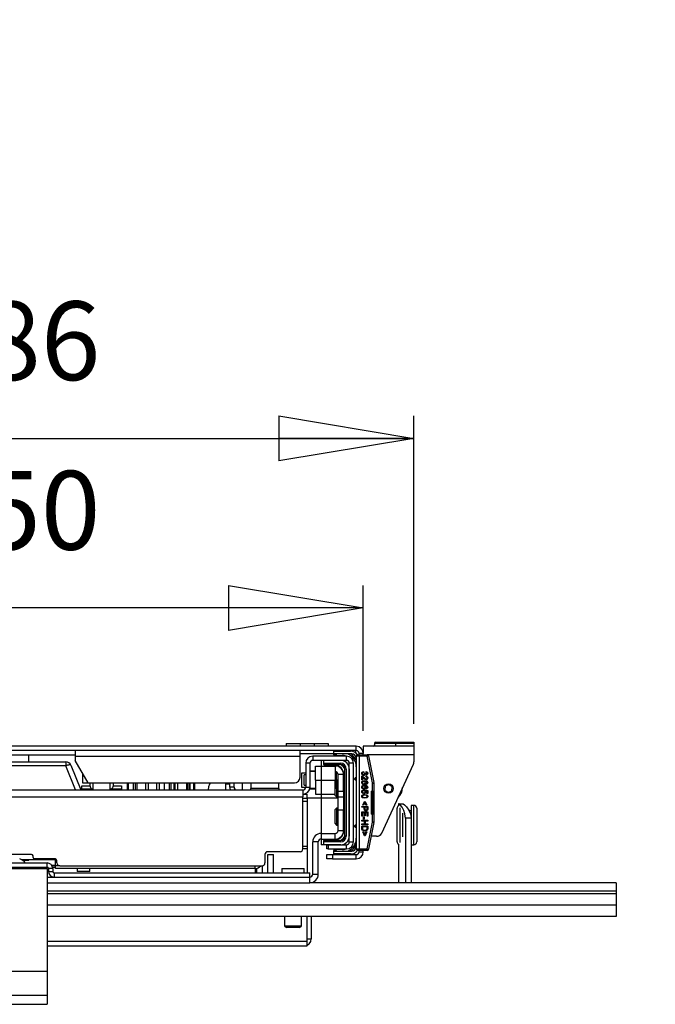
# Model space of a CAD drawing. Extents: x 40 to 2336, y 40 to 1640.
# Drawn here: x 552 to 778, y 272 to 622 of the extents above; entities that cross this region are included whole.
import ezdxf

# ---------------------------------------------------------------- set-up
doc = ezdxf.new("R2010")
doc.units = 0
doc.header["$PDSIZE"] = -1
doc.layers.get('0').update_dxf_attribs({"linetype": 'CONTINUOUS'})
doc.layers.get('DEFPOINTS').update_dxf_attribs({"linetype": 'CONTINUOUS'})
doc.styles.add('SLDTEXTSTYLE0', font='txt', dxfattribs={"width": 0.75})
doc.dimstyles.new('SLDDIMSTYLE0', dxfattribs={"dimtxt": 28, "dimasz": 48, "dimexe": 8, "dimexo": 0.0625, "dimgap": 7, "dimtad": 2, "dimzin": 12, "dimtxsty": 'STANDARD', "dimblk1": 'CLOSED', "dimblk2": 'CLOSED', "dimsah": 1, "dimcen": 0.09, "dimclrd": 7, "dimclre": 7, "dimclrt": 7, "dimazin": 3, "dimtfac": 1, "dimtdec": 4, "dimtofl": 0, "dimtmove": 0, "dimatfit": 3, "dimtolj": 1, "dimtzin": 12})
doc.dimstyles.new('SLDDIMSTYLE1', dxfattribs={"dimtxt": 28, "dimasz": 48, "dimexe": 8, "dimexo": 0.0625, "dimgap": 7, "dimtad": 2, "dimzin": 12, "dimtxsty": 'STANDARD', "dimblk1": 'CLOSED', "dimblk2": 'CLOSED', "dimsah": 1, "dimcen": 0.09, "dimclrd": 7, "dimclre": 7, "dimclrt": 7, "dimazin": 3, "dimtfac": 1, "dimtdec": 4, "dimtmove": 0, "dimatfit": 3, "dimtolj": 1, "dimtzin": 12})
doc.dimstyles.new('SLDDIMSTYLE2', dxfattribs={"dimtxt": 28, "dimasz": 48, "dimexe": 8, "dimexo": 0.0625, "dimgap": 7, "dimtad": 2, "dimdec": 0, "dimzin": 12, "dimtxsty": 'STANDARD', "dimblk1": 'CLOSED', "dimblk2": 'CLOSED', "dimsah": 1, "dimcen": 0.09, "dimclrd": 7, "dimclre": 7, "dimclrt": 7, "dimazin": 3, "dimtfac": 1, "dimtofl": 0, "dimtmove": 0, "dimatfit": 3, "dimtolj": 1, "dimtzin": 12})

# ---------------------------------------------------------------- blocks, each defined once
blk = doc.blocks.new('_CLOSED')
at = {"color": 0, "linetype": 'BYBLOCK'}
for p, q in [((-1, 0.166667), (0, 0)), ((-1, 0.166667), (-1, -0.166667)), ((0, 0), (-1, -0.166667)), ((0, 0), (-1, 0))]:
    blk.add_line(p, q, dxfattribs=at)
blk = doc.blocks.new('*D')
at = {"color": 7}
for p, q in [((1161.09, 1491.03), (1161.09, 1587.03)), ((449.46, 1315.79), (449.46, 1559.3)), ((649.46, 1315.79), (649.46, 1559.3)), ((335.3, 1420.29), (335.3, 1552.93)), ((449.46, 1551.3), (353.46, 1551.3)), ((649.46, 1551.3), (449.46, 1551.3)), ((649.46, 1551.3), (745.46, 1551.3)), ((652.06, 1359.57), (890.39, 1523.34)), ((1330.06, 1491.03), (1153.09, 1491.03)), ((1161.09, 1491.03), (1161.09, 1385.29)), ((207.84, 1385.29), (207.84, 1481.29)), ((273.29, 1357.79), (273.29, 1453.79)), ((541.46, 1420.29), (327.3, 1420.29)), ((335.3, 1400.29), (335.3, 1420.29)), ((541.46, 1400.29), (327.3, 1400.29)), ((335.3, 1400.29), (335.3, 1304.29)), ((418.96, 1385.29), (199.84, 1385.29)), ((207.84, 1385.29), (207.84, 1357.79)), ((659.96, 1386.79), (958.94, 1386.79)), ((950.94, 1386.79), (950.94, 788.29)), ((1241.56, 1385.29), (1153.09, 1385.29)), ((1161.09, 1385.29), (1161.09, 971.66)), ((652.06, 1359.57), (646.86, 1356)), ((441.46, 1357.79), (199.84, 1357.79)), ((207.84, 1357.79), (207.84, 1162.32)), ((441.46, 1357.79), (265.29, 1357.79)), ((273.29, 1357.79), (273.29, 1307.79)), ((441.46, 1307.79), (265.29, 1307.79)), ((273.29, 1307.79), (273.29, 1192.6)), ((693.96, 1300.29), (885.49, 1300.29)), ((877.49, 836.29), (877.49, 1300.29)), ((139.87, 957.79), (139.87, 1053.79)), ((1310.06, 1038.79), (1310.06, 635.61)), ((446.97, 1005.86), (451.95, 1009.72)), ((446.97, 1005.86), (204.55, 817.81)), ((441.46, 957.79), (131.87, 957.79)), ((139.87, 788.29), (139.87, 957.79)), ((821.55, 836.29), (821.55, 957.94)), ((766.05, 804.29), (766.05, 953.06)), ((410.51, 834.39), (415.41, 838.19)), ((410.51, 834.39), (188.48, 662.28)), ((693.96, 836.29), (829.55, 836.29)), ((693.96, 836.29), (885.49, 836.29)), ((821.55, 804.29), (821.55, 836.29)), ((693.96, 804.29), (829.55, 804.29)), ((693.96, 804.29), (774.05, 804.29)), ((766.05, 804.29), (766.05, 788.29)), ((821.55, 804.29), (821.55, 708.29)), ((1248.56, 805.29), (1248.56, 698.32)), ((1248.56, 805.29), (1248.56, 570.92)), ((1248.56, 805.29), (1248.56, 635.61)), ((412.96, 796.29), (412.96, 675.13)), ((685.96, 796.29), (685.96, 675.13)), ((1320.56, 792.18), (1320.56, 570.92)), ((418.96, 788.29), (131.87, 788.29)), ((139.87, 788.29), (139.87, 692.29)), ((677.86, 788.29), (774.05, 788.29)), ((679.96, 788.29), (958.94, 788.29)), ((766.05, 788.29), (766.05, 692.29)), ((1298.06, 789.79), (1298.06, 698.32)), ((1248.56, 706.32), (1097.16, 706.32)), ((1298.06, 706.32), (1248.56, 706.32)), ((1298.06, 706.32), (1394.06, 706.32)), ((412.96, 683.13), (316.96, 683.13)), ((685.96, 683.13), (412.96, 683.13)), ((685.96, 683.13), (781.96, 683.13)), ((1248.56, 643.61), (1071.31, 643.61)), ((1248.56, 643.61), (1310.06, 643.61)), ((1310.06, 643.61), (1406.06, 643.61)), ((1248.56, 578.92), (1104.59, 578.92)), ((1320.56, 578.92), (1248.56, 578.92)), ((1320.56, 578.92), (1416.56, 578.92)), ((406.46, 371.82), (406.46, 481.33)), ((692.46, 371.82), (692.46, 481.33)), ((406.46, 473.33), (692.46, 473.33)), ((424.46, 369.32), (424.46, 421.03)), ((674.46, 369.32), (674.46, 421.03)), ((674.46, 413.03), (424.46, 413.03))]:
    blk.add_line(p, q, dxfattribs=at)
at = {"layer": 'DEFPOINTS', "color": 7}
for p in [(1338.06, 1491.03), (549.46, 1420.29), (549.46, 1400.29), (426.96, 1385.29), (651.96, 1386.79), (1249.56, 1385.29), (652.06, 1359.57), (449.46, 1357.79), (449.46, 1357.79), (646.86, 1356), (449.46, 1307.79), (449.46, 1307.79), (649.46, 1307.79), (685.96, 1300.29), (1310.06, 1046.79), (451.95, 1009.72), (446.97, 1005.86), (449.46, 957.79), (415.41, 838.19), (410.51, 834.39), (685.96, 836.29), (685.96, 836.29), (1248.56, 813.29), (1248.56, 813.29), (1248.56, 813.29), (412.96, 804.29), (685.96, 804.29), (685.96, 804.29), (685.96, 804.29), (1320.56, 800.18), (1298.06, 797.79), (426.96, 788.29), (669.86, 788.29), (671.96, 788.29), (406.46, 363.82), (424.46, 361.32), (674.46, 361.32), (692.46, 363.82)]:
    blk.add_point(p, dxfattribs=at)
at = {"xscale": 48, "yscale": 48}
for p, rotation in [((449.46, 1551.3), 360.0000000000004), ((649.46, 1551.3), 180.0000000000004), ((1161.09, 1491.03), 270.0000000000002), ((335.3, 1420.29), 270.0000000000005), ((207.84, 1385.29), 270.0000000000004), ((273.29, 1357.79), 270.0000000000003), ((335.3, 1400.29), 90.00000000000044), ((652.06, 1359.57), 214.4948089036222), ((950.94, 1386.79), 90.0000000000004), ((1161.09, 1385.29), 90.0000000000002), ((207.84, 1357.79), 90.0000000000004), ((273.29, 1307.79), 90.00000000000034), ((877.49, 1300.29), 90.0000000000004), ((446.97, 1005.86), 37.80121106586832), ((139.87, 957.79), 270.0000000000012), ((821.55, 836.29), 270.0000000000004), ((877.49, 836.29), 270.0000000000004), ((766.05, 804.29), 270.0000000000004), ((410.51, 834.39), 37.78235837183538), ((950.94, 788.29), 270.0000000000004), ((821.55, 804.29), 90.0000000000004), ((139.87, 788.29), 90.00000000000117), ((766.05, 788.29), 90.00000000000038), ((1248.56, 706.32), 360.0000000000002), ((1298.06, 706.32), 180.0000000000002), ((685.96, 683.13), 180.0000000000004), ((1248.56, 643.61), 360.0000000000002), ((1310.06, 643.61), 180.0000000000002), ((1248.56, 578.92), 360.0000000000002), ((1320.56, 578.92), 180.0000000000002), ((406.46, 473.33), 179.9999999999993), ((692.46, 473.33), 359.9999999999994), ((424.46, 413.03), 180.0000000000004), ((674.46, 413.03), 360.0000000000004)]:
    blk.add_blockref('_CLOSED', p, dxfattribs=dict(at, rotation=rotation))
blk.add_blockref('_CLOSED', (412.96, 683.13), dxfattribs=at)
at = {"color": 7, "char_height": 28, "attachment_point": 7, "style": 'SLDTEXTSTYLE0'}
for s, insert in [('200', (525.12, 1563.3)), ('50', (1109.86, 718.32)), ('273', (525.12, 695.13)), ('61,50', (1084.01, 655.61)), ('72', (1117.29, 590.92)), ('286', (517.34, 485.33)), ('250', (517.34, 425.03))]:
    blk.add_mtext(s, dxfattribs=dict(at, insert=insert))
for s, insert, rotation in [(' (x14)', (788.35, 1467.56), 34.4948), ('20', (323.3, 1498.86), 90), ('6,30', (728.71, 1426.58), 34.4948), ('%%c', (690.04, 1400), 34.4948), ('Min. 46 / Max. 286', (1149.09, 984.36), 90), ('27,50', (195.84, 1175.02), 90), ('50', (261.29, 1205.3), 90), ('600-1300', (938.94, 1011.52), 90), ('464', (865.49, 1052.9), 90), ('32', (809.55, 903.87), 90), ('M5 (x4)', (207.29, 834.99), 37.8012), ('16', (754.05, 898.98), 90), ('169,50', (127.87, 817.45), 90), ('6,20', (228.32, 708.2), 37.7824), ('%%c', (191.24, 679.45), 37.7824)]:
    blk.add_mtext(s, dxfattribs=dict(at, insert=insert, rotation=rotation))

msp = doc.modelspace()

# ---------------------------------------------------------------- linework, layer by layer
at = {"color": 7, "linetype": 'CONTINUOUS'}
for p, q in [((646.96, 364.818), (646.96, 363.818)), ((646.96, 364.818), (651.96, 364.818)), ((651.96, 364.818), (651.96, 363.818)), ((651.96, 364.818), (656.96, 364.818)), ((656.96, 364.818), (656.96, 363.818)), ((656.96, 364.818), (661.96, 364.818)), ((661.96, 364.818), (661.96, 363.818)), ((678.46, 364.818), (678.46, 363.818)), ((685.96, 364.818), (678.46, 364.818)), ((678.96, 365.318), (685.96, 365.318)), ((685.96, 365.318), (685.96, 364.818)), ((685.96, 365.318), (692.46, 365.318)), ((692.46, 364.818), (685.96, 364.818)), ((685.96, 364.818), (685.96, 363.818)), ((692.46, 365.318), (692.46, 364.818)), ((692.46, 364.818), (692.46, 363.818)), ((671.96, 363.818), (426.96, 363.818)), ((671.96, 362.318), (426.96, 362.318)), ((526.96, 360.818), (571.96, 360.818)), ((555.46, 358.318), (555.46, 360.818)), ((571.96, 362.318), (571.96, 360.318)), ((651.96, 360.318), (651.96, 362.318)), ((651.96, 361.318), (663.96, 361.318)), ((663.96, 361.118), (663.96, 362.118)), ((663.96, 362.118), (669.96, 362.118)), ((670.36, 361.118), (663.96, 361.118)), ((663.96, 360.818), (663.96, 361.118)), ((663.96, 360.818), (663.96, 360.568)), ((664.16, 360.818), (663.96, 360.818)), ((664.16, 361.118), (664.16, 360.818)), ((664.16, 360.818), (664.56, 360.818)), ((664.16, 360.818), (664.16, 360.618)), ((664.56, 360.818), (664.56, 361.118)), ((664.56, 360.818), (664.56, 360.618)), ((664.56, 360.818), (664.76, 360.818)), ((664.76, 361.118), (664.76, 360.818)), ((671.86, 361.439), (671.86, 362.318)), ((671.96, 362.318), (671.96, 363.818)), ((672.46, 360.818), (672.96, 360.818)), ((674.46, 361.318), (672.96, 361.318)), ((672.96, 360.818), (672.96, 361.318)), ((672.96, 360.818), (675.85, 360.818)), ((672.96, 360.318), (672.96, 360.818)), ((692.46, 363.818), (674.46, 363.818)), ((674.46, 363.818), (674.46, 361.318)), ((674.46, 360.818), (674.46, 361.318)), ((675.85, 360.318), (675.85, 360.818)), ((692.46, 360.818), (675.85, 360.818)), ((692.46, 363.818), (692.46, 360.818)), ((692.46, 360.818), (692.46, 358.257)), ((530.314, 358.318), (568.606, 358.318)), ((568.606, 358.318), (568.606, 356.892)), ((571.96, 360.318), (651.96, 360.318)), ((571.96, 360.318), (571.96, 358.818)), ((576.579, 350.818), (571.96, 358.818)), ((651.96, 352.818), (651.96, 360.318)), ((655.46, 357.818), (653.96, 357.818)), ((653.96, 357.818), (653.96, 349.318)), ((655.46, 357.818), (655.46, 349.318)), ((656.46, 360.318), (656.46, 358.818)), ((668.46, 360.318), (656.46, 360.318)), ((668.46, 358.818), (656.46, 358.818)), ((666.46, 358.818), (659.46, 358.818)), ((659.46, 358.818), (659.46, 328.818)), ((660.46, 357.818), (660.46, 358.818)), ((660.46, 357.818), (666.31, 357.818)), ((660.46, 357.318), (660.46, 357.818)), ((660.46, 357.318), (660.46, 357.068)), ((666.31, 357.318), (660.46, 357.318)), ((663.96, 360.568), (666.96, 360.568)), ((664.56, 360.618), (664.16, 360.618)), ((666.31, 357.818), (666.31, 357.318)), ((668.46, 358.818), (668.46, 360.318)), ((670.96, 357.818), (669.46, 357.818)), ((669.46, 329.818), (669.46, 357.818)), ((670.96, 329.818), (670.96, 357.818)), ((671.86, 360.075), (671.86, 359.016)), ((672.96, 360.318), (671.96, 360.318)), ((671.96, 360.318), (671.96, 327.318)), ((672.96, 360.318), (672.96, 327.318)), ((675.85, 360.318), (672.96, 360.318)), ((675.85, 360.318), (676.34, 360.416)), ((677.75, 350.817), (675.85, 360.318)), ((676.34, 360.416), (678.241, 350.915)), ((680.996, 332.98), (692.276, 357.419)), ((568.606, 356.892), (530.314, 356.892)), ((572.036, 348.318), (568.606, 356.892)), ((570.463, 357.061), (573.96, 348.318)), ((574.56, 354.314), (574.56, 350.818)), ((653.96, 354.318), (652.46, 354.318)), ((652.46, 354.318), (652.46, 349.318)), ((657.46, 354.968), (655.46, 354.968)), ((657.46, 354.818), (655.46, 354.818)), ((657.46, 351.818), (657.46, 356.818)), ((657.46, 356.818), (664.46, 356.818)), ((660.46, 357.068), (664.46, 357.068)), ((664.46, 356.818), (664.46, 351.818)), ((664.95, 348.818), (664.95, 354.69)), ((667.46, 353.818), (665.46, 353.818)), ((665.46, 347.818), (665.46, 353.818)), ((667.46, 354.068), (667.46, 353.818)), ((667.46, 347.818), (667.46, 353.818)), ((667.91, 331.918), (667.91, 355.718)), ((668.41, 355.718), (667.91, 355.718)), ((668.41, 355.718), (668.41, 331.918)), ((669.46, 355.818), (669.46, 331.818)), ((674.495, 354.838), (674.522, 354.566)), ((674.929, 354.325), (675.173, 354.297)), ((675.472, 354.539), (675.499, 354.811)), ((574.56, 350.818), (576.579, 350.818)), ((576.579, 350.818), (649.96, 350.818)), ((577.285, 349.618), (577.285, 350.818)), ((578.285, 350.818), (578.285, 348.618)), ((584.435, 348.618), (584.435, 350.818)), ((585.435, 350.818), (585.435, 349.618)), ((590.46, 350.818), (590.46, 348.318)), ((590.508, 348.318), (590.508, 350.818)), ((590.767, 350.818), (590.767, 348.318)), ((592.545, 350.818), (592.545, 348.318)), ((592.616, 350.818), (592.616, 348.318)), ((593.419, 348.318), (593.419, 350.818)), ((593.829, 350.818), (593.829, 348.318)), ((596.975, 350.818), (596.975, 348.318)), ((597.96, 350.818), (597.96, 348.318)), ((600.96, 348.318), (600.96, 350.818)), ((601.841, 350.818), (601.841, 348.318)), ((603.669, 350.818), (603.669, 348.318)), ((605.533, 348.318), (605.533, 350.818)), ((605.945, 350.818), (605.945, 348.318)), ((607.171, 348.318), (607.171, 350.818)), ((607.414, 350.818), (607.414, 348.318)), ((607.422, 348.318), (607.422, 350.818)), ((608.385, 350.818), (608.385, 348.318)), ((611.629, 348.318), (611.629, 350.818)), ((612.029, 350.818), (612.029, 348.318)), ((612.758, 348.318), (612.758, 350.818)), ((612.815, 348.318), (612.815, 350.818)), ((614.223, 348.318), (614.223, 350.818)), ((614.458, 350.818), (614.458, 348.318)), ((614.46, 348.318), (614.46, 350.818)), ((625.96, 350.818), (625.46, 350.318)), ((625.46, 350.318), (625.46, 348.318)), ((626.96, 350.318), (625.46, 350.318)), ((626.96, 349.318), (626.96, 350.818)), ((628.46, 349.318), (628.46, 350.818)), ((631.46, 350.763), (628.46, 350.763)), ((631.46, 350.763), (631.405, 350.818)), ((631.46, 348.318), (631.46, 350.763)), ((634.46, 350.818), (634.46, 348.874)), ((644.46, 348.874), (644.46, 350.818)), ((653.96, 353.668), (653.46, 353.668)), ((653.46, 349.968), (653.46, 353.668)), ((657.46, 351.818), (664.46, 351.818)), ((657.46, 351.818), (657.46, 346.818)), ((664.46, 346.818), (664.46, 351.818)), ((664.96, 351.818), (664.95, 351.808)), ((665.46, 351.818), (664.96, 351.818)), ((664.96, 351.818), (664.96, 345.818)), ((671.46, 352.018), (671.46, 352.418)), ((671.66, 352.418), (671.46, 352.418)), ((671.66, 352.018), (671.46, 352.018)), ((671.66, 352.418), (671.66, 352.618)), ((671.66, 352.618), (671.96, 352.618)), ((671.96, 352.418), (671.66, 352.418)), ((671.66, 352.418), (671.66, 352.018)), ((671.66, 352.018), (671.66, 351.818)), ((671.66, 352.018), (671.96, 352.018)), ((671.96, 351.818), (671.66, 351.818)), ((673.925, 351.88), (673.925, 353.264)), ((674.196, 351.88), (673.925, 351.88)), ((674.196, 352.915), (674.196, 351.88)), ((675.417, 352.965), (675.445, 353.237)), ((675.499, 350.252), (675.472, 350.523)), ((677.75, 350.817), (678.241, 350.915)), ((677.76, 347.918), (677.76, 350.719)), ((677.76, 350.719), (678.26, 350.719)), ((678.26, 350.719), (678.26, 347.918)), ((683.562, 350.258), (682.264, 349.626)), ((684.758, 349.45), (683.562, 350.258)), ((445.96, 348.318), (652.96, 348.318)), ((574.285, 348.618), (574.285, 349.818)), ((574.285, 349.818), (577.285, 349.818)), ((574.285, 348.618), (574.285, 348.318)), ((578.285, 348.618), (574.285, 348.618)), ((588.435, 348.618), (584.435, 348.618)), ((585.435, 349.818), (588.435, 349.818)), ((588.435, 349.818), (588.435, 348.618)), ((588.435, 348.618), (588.435, 348.318)), ((628.46, 349.318), (626.96, 349.318)), ((634.46, 348.318), (634.46, 348.874)), ((644.46, 348.874), (634.46, 348.874)), ((644.46, 348.874), (644.46, 348.318)), ((652.46, 349.318), (653.96, 349.318)), ((652.96, 348.109), (652.96, 348.318)), ((652.96, 348.109), (652.96, 345.818)), ((652.96, 346.818), (654.46, 346.818)), ((653.46, 349.968), (653.96, 349.968)), ((653.96, 349.318), (655.46, 349.318)), ((654.46, 345.318), (654.46, 346.818)), ((655.375, 348.668), (657.46, 348.668)), ((655.46, 349.318), (655.46, 348.818)), ((657.46, 348.818), (655.46, 348.818)), ((657.46, 346.818), (664.46, 346.818)), ((664.95, 348.818), (664.46, 348.818)), ((664.46, 346.318), (664.46, 346.818)), ((665.46, 347.818), (667.46, 347.818)), ((665.46, 345.901), (665.46, 347.818)), ((667.46, 347.818), (667.46, 345.901)), ((674.495, 348.325), (674.522, 348.054)), ((674.902, 348.026), (674.929, 348.298)), ((674.929, 348.298), (676.014, 348.081)), ((675.743, 347.859), (675.195, 347.967)), ((675.499, 348.623), (675.472, 348.895)), ((675.743, 347.077), (675.743, 347.859)), ((676.014, 347.077), (675.743, 347.077)), ((676.014, 348.081), (676.014, 347.077)), ((677.26, 347.918), (677.76, 347.918)), ((677.26, 347.918), (677.26, 339.718)), ((677.76, 347.718), (677.26, 347.718)), ((677.517, 347.447), (677.517, 340.188)), ((677.76, 347.918), (677.76, 347.718)), ((677.76, 347.918), (678.26, 347.918)), ((678.06, 347.718), (677.76, 347.718)), ((677.86, 347.088), (677.86, 340.547)), ((678.06, 346.139), (678.06, 347.718)), ((678.26, 347.918), (678.26, 339.718)), ((682.264, 349.626), (682.162, 348.186)), ((682.162, 348.186), (683.358, 347.378)), ((683.358, 347.378), (684.656, 348.01)), ((684.656, 348.01), (684.758, 349.45)), ((445.96, 345.818), (652.96, 345.818)), ((652.96, 327.318), (652.96, 345.818)), ((652.96, 345.318), (654.46, 345.318)), ((652.96, 344.318), (654.46, 344.318)), ((665.46, 345.318), (654.46, 345.318)), ((654.46, 345.318), (654.46, 344.318)), ((654.46, 344.318), (654.46, 328.318)), ((664.46, 346.318), (664.96, 345.818)), ((664.96, 345.818), (665.46, 345.818)), ((665.46, 345.901), (667.46, 345.901)), ((665.46, 341.11), (665.46, 345.901)), ((667.46, 345.901), (667.46, 341.11)), ((674.278, 342.843), (674.875, 344.227)), ((674.97, 343.956), (674.549, 342.843)), ((674.875, 344.227), (675.065, 344.227)), ((675.39, 342.843), (674.97, 343.956)), ((675.065, 344.227), (675.662, 342.843)), ((686.945, 343.318), (686.945, 342.675)), ((687.129, 343.318), (686.945, 343.318)), ((687.129, 343.318), (688.615, 343.318)), ((664.96, 341.818), (664.46, 341.318)), ((664.46, 336.318), (664.46, 341.318)), ((665.46, 341.818), (664.96, 341.818)), ((664.96, 341.818), (664.96, 335.818)), ((667.46, 341.11), (665.46, 341.11)), ((665.46, 333.818), (665.46, 341.11)), ((667.46, 333.818), (667.46, 341.11)), ((673.925, 342.436), (676.042, 342.436)), ((673.925, 342.138), (673.925, 342.436)), ((674.793, 342.138), (673.925, 342.138)), ((673.925, 340.482), (676.042, 340.482)), ((673.925, 338.936), (673.925, 340.482)), ((674.169, 340.184), (674.169, 338.936)), ((674.902, 340.184), (674.169, 340.184)), ((674.549, 342.843), (674.278, 342.843)), ((674.793, 341.619), (674.793, 342.138)), ((674.902, 339.071), (674.902, 340.184)), ((675.037, 342.138), (675.037, 341.627)), ((675.797, 342.138), (675.037, 342.138)), ((675.146, 340.184), (675.146, 339.071)), ((675.797, 340.184), (675.146, 340.184)), ((675.662, 342.843), (675.39, 342.843)), ((675.797, 341.632), (675.797, 342.138)), ((675.797, 338.99), (675.797, 340.184)), ((676.042, 342.436), (676.042, 341.659)), ((676.042, 340.482), (676.042, 338.99)), ((677.26, 339.918), (677.76, 339.918)), ((677.76, 339.718), (677.76, 339.918)), ((677.76, 339.918), (678.06, 339.918)), ((678.06, 339.918), (678.06, 341.496)), ((686.46, 331.926), (686.46, 341.818)), ((687.46, 341.977), (687.46, 331.277)), ((688.46, 340.057), (688.46, 331.579)), ((691.46, 340.818), (690.777, 340.818)), ((692.46, 342.818), (691.46, 342.818)), ((691.46, 342.818), (691.46, 338.338)), ((692.46, 328.818), (692.46, 342.818)), ((693.46, 341.818), (693.46, 329.818)), ((664.46, 336.318), (664.96, 335.818)), ((674.169, 338.936), (673.925, 338.936)), ((673.925, 337.253), (673.925, 337.552)), ((673.925, 337.552), (676.042, 337.552)), ((674.929, 337.253), (673.925, 337.253)), ((674.549, 338.691), (674.793, 338.691)), ((674.549, 337.904), (674.549, 338.691)), ((674.793, 337.904), (674.549, 337.904)), ((674.793, 338.691), (674.793, 337.904)), ((675.146, 339.071), (674.902, 339.071)), ((674.929, 336.222), (674.929, 337.253)), ((675.173, 337.253), (675.173, 336.222)), ((676.042, 337.253), (675.173, 337.253)), ((676.042, 338.99), (675.797, 338.99)), ((675.85, 327.318), (677.75, 336.819)), ((676.042, 337.552), (676.042, 337.253)), ((678.241, 336.721), (676.34, 327.22)), ((677.76, 339.718), (677.26, 339.718)), ((677.75, 336.819), (678.241, 336.721)), ((677.76, 336.917), (677.76, 339.718)), ((678.26, 339.718), (677.76, 339.718)), ((677.76, 336.917), (678.26, 336.917)), ((678.26, 339.718), (678.26, 336.917)), ((689.46, 338.318), (689.46, 315.318)), ((691.46, 338.318), (689.46, 338.318)), ((691.46, 338.318), (691.46, 315.318)), ((659.46, 332.818), (659.46, 330.818)), ((659.46, 332.818), (664.46, 332.818)), ((664.46, 330.818), (664.46, 332.818)), ((664.96, 335.818), (665.46, 335.818)), ((665.46, 333.818), (667.46, 333.818)), ((667.46, 333.818), (667.46, 333.568)), ((671.46, 335.218), (671.46, 335.618)), ((671.46, 335.618), (671.66, 335.618)), ((671.46, 335.218), (671.66, 335.218)), ((671.66, 335.818), (671.66, 335.618)), ((671.66, 335.818), (671.96, 335.818)), ((671.66, 335.618), (671.66, 335.218)), ((671.96, 335.618), (671.66, 335.618)), ((671.66, 335.018), (671.66, 335.218)), ((671.66, 335.218), (671.96, 335.218)), ((671.96, 335.018), (671.66, 335.018)), ((673.925, 336.222), (674.929, 336.222)), ((673.925, 335.923), (673.925, 336.222)), ((676.042, 335.923), (673.925, 335.923)), ((673.925, 334.677), (673.925, 335.435)), ((673.925, 335.435), (676.042, 335.435)), ((674.169, 335.136), (674.169, 334.7)), ((675.797, 335.136), (674.169, 335.136)), ((674.278, 333.4), (674.549, 333.4)), ((674.875, 332.016), (674.278, 333.4)), ((674.549, 333.4), (674.97, 332.287)), ((674.97, 332.287), (675.39, 333.4)), ((675.662, 333.4), (675.065, 332.016)), ((675.173, 336.222), (676.042, 336.222)), ((675.39, 333.4), (675.662, 333.4)), ((675.797, 334.707), (675.797, 335.136)), ((676.042, 336.222), (676.042, 335.923)), ((676.042, 335.435), (676.042, 334.711)), ((658.46, 329.818), (656.46, 329.818)), ((656.46, 318.318), (656.46, 329.818)), ((658.46, 318.318), (658.46, 329.818)), ((659.46, 330.818), (664.46, 330.818)), ((660.46, 330.568), (660.46, 330.318)), ((664.46, 330.568), (660.46, 330.568)), ((660.46, 330.318), (666.31, 330.318)), ((660.46, 329.818), (660.46, 330.318)), ((660.46, 328.818), (660.46, 329.818)), ((666.31, 329.818), (660.46, 329.818)), ((666.31, 329.818), (666.31, 330.318)), ((668.41, 331.918), (667.91, 331.918)), ((669.46, 329.818), (670.96, 329.818)), ((675.065, 332.016), (674.875, 332.016)), ((679.18, 331.818), (677.26, 331.818)), ((686.46, 329.818), (686.46, 331.926)), ((687.46, 331.277), (687.46, 329.658)), ((651.96, 326.318), (640.46, 326.318)), ((652.96, 328.318), (654.46, 328.318)), ((654.46, 327.318), (652.96, 327.318)), ((654.46, 328.318), (654.46, 327.318)), ((654.46, 327.318), (654.46, 318.818)), ((666.46, 328.818), (659.46, 328.818)), ((661.46, 328.818), (660.46, 328.818)), ((661.46, 327.318), (661.46, 328.818)), ((661.46, 328.818), (661.96, 328.818)), ((661.96, 327.318), (661.46, 327.318)), ((661.96, 328.818), (661.96, 327.318)), ((661.96, 328.818), (668.46, 328.818)), ((661.96, 327.318), (668.46, 327.318)), ((666.96, 327.068), (663.96, 327.068)), ((663.96, 327.068), (663.96, 326.818)), ((663.96, 326.818), (664.16, 326.818)), ((663.96, 326.518), (663.96, 326.818)), ((663.96, 325.518), (663.96, 326.518)), ((663.96, 326.518), (670.36, 326.518)), ((664.16, 327.018), (664.16, 326.818)), ((664.16, 327.018), (664.56, 327.018)), ((664.16, 326.818), (664.16, 326.518)), ((664.56, 326.818), (664.16, 326.818)), ((664.56, 327.018), (664.56, 326.818)), ((664.56, 326.518), (664.56, 326.818)), ((664.76, 326.818), (664.56, 326.818)), ((664.76, 326.818), (664.76, 326.518)), ((668.46, 327.318), (668.46, 328.818)), ((671.96, 327.318), (672.96, 327.318)), ((672.96, 326.818), (672.46, 326.818)), ((672.96, 327.318), (675.85, 327.318)), ((672.96, 326.818), (672.96, 327.318)), ((672.96, 326.318), (672.96, 326.818)), ((675.85, 326.818), (672.96, 326.818)), ((672.96, 326.318), (674.46, 326.318)), ((674.46, 326.318), (674.46, 326.818)), ((675.85, 326.818), (675.85, 327.318)), ((675.85, 327.318), (676.34, 327.22)), ((686.945, 328.96), (686.945, 315.318)), ((691.46, 328.818), (692.46, 328.818)), ((536.96, 322.318), (561.96, 322.318)), ((556.46, 325.318), (542.46, 325.318)), ((552.759, 323.568), (564.96, 323.568)), ((553.253, 323.318), (555.46, 323.318)), ((553.495, 323.318), (553.456, 323.162)), ((555.46, 323.318), (555.46, 323.568)), ((556.96, 324.318), (556.96, 324.818)), ((564.46, 323.818), (557.46, 323.818)), ((561.96, 320.818), (561.96, 322.318)), ((564.96, 321.318), (564.96, 323.684)), ((565.46, 322.318), (565.46, 322.818)), ((639.46, 325.318), (639.46, 322.318)), ((640.46, 325.318), (642.46, 325.318)), ((640.46, 318.818), (640.46, 325.318)), ((642.46, 318.818), (642.46, 325.318)), ((661.46, 323.818), (661.46, 325.318)), ((661.46, 325.318), (663.46, 325.318)), ((663.46, 323.818), (661.46, 323.818)), ((663.46, 325.318), (663.46, 323.818)), ((663.46, 325.318), (671.96, 325.318)), ((663.46, 323.818), (671.96, 323.818)), ((669.96, 325.518), (663.96, 325.518)), ((671.96, 323.818), (671.96, 325.318)), ((536.96, 320.818), (561.96, 320.818)), ((536.96, 320.318), (561.96, 320.318)), ((554.71, 320.318), (554.624, 320.818)), ((554.626, 320.805), (562.072, 320.805)), ((561.96, 320.318), (561.96, 283.804)), ((563.96, 320.318), (562.46, 320.318)), ((562.46, 320.318), (562.46, 319.318)), ((562.46, 319.318), (563.96, 319.318)), ((564.96, 321.463), (563.6, 321.463)), ((564.96, 320.863), (563.884, 320.863)), ((563.9, 320.805), (564.96, 320.805)), ((563.96, 320.318), (563.96, 319.318)), ((564.46, 318.818), (564.46, 317.318)), ((564.46, 318.818), (655.46, 318.818)), ((564.96, 320.318), (564.96, 321.318)), ((566.46, 321.318), (564.96, 321.318)), ((566.46, 321.318), (564.96, 321.318)), ((635.96, 320.318), (564.96, 320.318)), ((566.46, 321.318), (638.46, 321.318)), ((572.71, 320.318), (572.71, 319.318)), ((577.21, 319.318), (572.71, 319.318)), ((577.21, 319.318), (577.21, 320.318)), ((635.96, 320.318), (635.96, 321.318)), ((635.96, 320.318), (635.96, 318.818)), ((636.46, 320.368), (636.46, 318.818)), ((638.46, 321.318), (638.46, 318.818)), ((645.46, 320.318), (645.46, 318.818)), ((645.46, 320.318), (653.46, 320.318)), ((653.46, 318.818), (653.46, 320.318)), ((655.46, 317.318), (655.46, 318.818)), ((561.96, 317.318), (655.46, 317.318)), ((561.96, 315.318), (655.46, 315.318)), ((655.46, 315.318), (655.46, 317.318)), ((764.46, 315.318), (655.46, 315.318)), ((656.46, 318.318), (658.46, 318.318)), ((764.46, 315.318), (764.46, 312.318)), ((764.46, 312.318), (561.96, 312.318)), ((764.46, 312.318), (764.46, 311.318)), ((764.46, 311.318), (561.96, 311.318)), ((764.46, 311.318), (764.46, 307.318)), ((764.46, 307.318), (561.96, 307.318)), ((764.46, 307.318), (764.46, 303.318)), ((764.46, 303.318), (561.96, 303.318)), ((646.46, 303.318), (646.46, 300.018)), ((652.46, 300.018), (652.46, 303.318)), ((654.46, 294.463), (654.46, 303.318)), ((655.96, 303.318), (655.96, 295.318)), ((646.46, 300.018), (647.16, 299.318)), ((646.46, 300.018), (652.122, 300.018)), ((651.501, 299.318), (647.16, 299.318)), ((651.76, 299.318), (651.501, 299.318)), ((651.76, 299.318), (652.46, 300.018)), ((652.122, 300.018), (652.46, 300.018)), ((561.96, 294.463), (654.46, 294.463)), ((654.46, 295.318), (655.96, 295.318)), ((654.46, 292.818), (654.46, 294.463)), ((561.96, 292.818), (654.46, 292.818)), ((653.31, 292.818), (653.46, 292.818)), ((653.31, 292.818), (654.46, 292.818)), ((536.96, 283.804), (561.96, 283.804)), ((561.96, 283.804), (561.96, 275.318)), ((536.96, 275.318), (561.96, 275.318)), ((561.96, 275.318), (561.96, 272.051)), ((536.96, 272.051), (561.96, 272.051))]:
    msp.add_line(p, q, dxfattribs=at)
at = {"color": 7, "linetype": 'CONTINUOUS', "flags": 128}
for points in [[(570.463, 357.061), (570.396, 357.139), (570.269, 357.19), (570.086, 357.211), (569.854, 357.203), (569.58, 357.166), (569.274, 357.1), (568.946, 357.008), (568.606, 356.892)], [(673.898, 354.179), (673.947, 354.448), (674.104, 354.672), (674.285, 354.787), (674.495, 354.838)], [(674.562, 353.481), (674.27, 353.546), (674.04, 353.737), (673.931, 353.946), (673.898, 354.179)], [(674.522, 354.566), (674.36, 354.516), (674.223, 354.418), (674.16, 354.301), (674.142, 354.17)], [(674.142, 354.17), (674.177, 353.988), (674.291, 353.842), (674.419, 353.774), (674.564, 353.752)], [(675.084, 353.878), (675.006, 353.695), (674.862, 353.558), (674.718, 353.498), (674.562, 353.481)], [(674.564, 353.752), (674.735, 353.786), (674.872, 353.893), (674.938, 354.013), (674.958, 354.149)], [(674.958, 354.149), (674.947, 354.248), (674.929, 354.325)], [(675.503, 353.589), (675.355, 353.614), (675.224, 353.688), (675.084, 353.878)], [(675.173, 354.297), (675.171, 354.275), (675.17, 354.258)], [(675.17, 354.258), (675.194, 354.099), (675.269, 353.956), (675.37, 353.882), (675.495, 353.861)], [(675.797, 354.183), (675.771, 354.329), (675.685, 354.449), (675.584, 354.509), (675.472, 354.539)], [(675.495, 353.861), (675.629, 353.89), (675.734, 353.978), (675.783, 354.075), (675.797, 354.183)], [(675.499, 354.811), (675.737, 354.73), (675.927, 354.565), (676.015, 354.388), (676.042, 354.192)], [(676.042, 354.192), (675.997, 353.945), (675.862, 353.734), (675.696, 353.628), (675.503, 353.589)], [(620.117, 350.818), (619.687, 350.353), (619.375, 349.393), (619.207, 348.318)], [(673.898, 350.894), (673.942, 351.155), (674.083, 351.38), (674.3, 351.532), (674.916, 351.636)], [(674.622, 350.224), (674.32, 350.281), (674.064, 350.45), (673.938, 350.655), (673.898, 350.894)], [(673.925, 353.264), (674.032, 353.256), (674.113, 353.235)], [(674.113, 353.235), (674.351, 353.114), (674.485, 353.005), (674.606, 352.88), (674.716, 352.747)], [(674.627, 351.364), (674.425, 351.325), (674.254, 351.211), (674.169, 351.074), (674.142, 350.914)], [(674.142, 350.914), (674.185, 350.722), (674.316, 350.575), (674.459, 350.513), (674.613, 350.496)], [(674.589, 352.494), (674.464, 352.645), (674.382, 352.742), (674.295, 352.835), (674.196, 352.915)], [(675.457, 351.907), (675.164, 351.974), (674.914, 352.146), (674.589, 352.494)], [(674.613, 350.496), (674.807, 350.527), (674.969, 350.637), (675.043, 350.772), (675.065, 350.925)], [(675.309, 350.85), (675.242, 350.57), (675.052, 350.353), (674.848, 350.254), (674.622, 350.224)], [(675.065, 350.925), (675.026, 351.114), (674.911, 351.268), (674.778, 351.342), (674.627, 351.364)], [(674.716, 352.747), (675.082, 352.355), (675.253, 352.232), (675.455, 352.178)], [(674.916, 351.636), (675.434, 351.58), (675.801, 351.405)], [(675.03, 351.364), (675.252, 351.11), (675.309, 350.85)], [(675.735, 351.112), (675.571, 351.253), (675.369, 351.332), (675.03, 351.364)], [(675.797, 352.564), (675.769, 352.736), (675.672, 352.879), (675.553, 352.945), (675.417, 352.965)], [(675.445, 353.237), (675.717, 353.165), (675.928, 352.982), (676.017, 352.779), (676.042, 352.558)], [(675.455, 352.178), (675.61, 352.216), (675.729, 352.324), (675.782, 352.438), (675.797, 352.564)], [(676.042, 352.558), (675.999, 352.288), (675.85, 352.059), (675.669, 351.944), (675.457, 351.907)], [(675.472, 350.523), (675.6, 350.565), (675.689, 350.621)], [(676.042, 350.863), (675.999, 350.614), (675.858, 350.407), (675.691, 350.301), (675.499, 350.252)], [(675.689, 350.621), (675.777, 350.755), (675.797, 350.88)], [(675.797, 350.88), (675.778, 351.014), (675.735, 351.112)], [(675.801, 351.405), (675.998, 351.128), (676.042, 350.863)], [(577.285, 349.618), (577.3, 349.444), (577.345, 349.276), (577.419, 349.118), (577.519, 348.975), (577.642, 348.852), (577.785, 348.752), (577.943, 348.678), (578.111, 348.633), (578.285, 348.618)], [(584.435, 348.618), (584.63, 348.637), (584.818, 348.694), (584.991, 348.786), (585.142, 348.911), (585.267, 349.062), (585.359, 349.235), (585.416, 349.423), (585.435, 349.618)], [(673.898, 349.265), (673.942, 349.527), (674.083, 349.751), (674.3, 349.904), (674.916, 350.007)], [(674.622, 348.596), (674.32, 348.652), (674.064, 348.822), (673.938, 349.027), (673.898, 349.265)], [(673.898, 347.667), (673.945, 347.938), (674.101, 348.163), (674.284, 348.276), (674.495, 348.325)], [(674.155, 347.13), (673.945, 347.401), (673.898, 347.667)], [(674.627, 349.736), (674.425, 349.697), (674.254, 349.583), (674.169, 349.446), (674.142, 349.286)], [(674.142, 349.286), (674.185, 349.094), (674.316, 348.947), (674.459, 348.885), (674.613, 348.868)], [(674.522, 348.054), (674.36, 348.009), (674.224, 347.912), (674.161, 347.796), (674.142, 347.666)], [(674.142, 347.666), (674.186, 347.466), (674.325, 347.318), (674.474, 347.257), (674.635, 347.239)], [(674.651, 346.968), (674.358, 347.017), (674.155, 347.13)], [(674.613, 348.868), (674.807, 348.899), (674.969, 349.009), (675.043, 349.144), (675.065, 349.297)], [(675.309, 349.222), (675.242, 348.942), (675.052, 348.725), (674.848, 348.626), (674.622, 348.596)], [(675.065, 349.297), (675.026, 349.486), (674.911, 349.64), (674.778, 349.714), (674.627, 349.736)], [(674.635, 347.239), (674.831, 347.268), (674.997, 347.374), (675.071, 347.51), (675.092, 347.664)], [(675.336, 347.589), (675.27, 347.31), (675.08, 347.095), (674.876, 346.997), (674.651, 346.968)], [(675.092, 347.664), (675.079, 347.783), (675.033, 347.893), (674.902, 348.026)], [(674.916, 350.007), (675.434, 349.952), (675.801, 349.777)], [(675.03, 349.736), (675.252, 349.482), (675.309, 349.222)], [(675.735, 349.483), (675.571, 349.625), (675.369, 349.704), (675.03, 349.736)], [(675.195, 347.967), (675.306, 347.767), (675.336, 347.589)], [(675.472, 348.895), (675.6, 348.936), (675.689, 348.993)], [(676.042, 349.234), (675.999, 348.986), (675.858, 348.778), (675.691, 348.673), (675.499, 348.623)], [(675.689, 348.993), (675.777, 349.127), (675.797, 349.252)], [(675.797, 349.252), (675.778, 349.386), (675.735, 349.483)], [(675.801, 349.777), (675.998, 349.5), (676.042, 349.234)], [(673.898, 346.018), (673.958, 346.308), (674.102, 346.491)], [(674.969, 345.34), (674.265, 345.454), (674.11, 345.545), (673.989, 345.676), (673.918, 345.84), (673.898, 346.018)], [(674.102, 346.491), (674.572, 346.668), (674.969, 346.697)], [(674.97, 346.425), (674.457, 346.377), (674.337, 346.331), (674.236, 346.251), (674.166, 346.144), (674.142, 346.018)], [(674.142, 346.018), (674.166, 345.893), (674.236, 345.785), (674.337, 345.706), (674.458, 345.66), (674.97, 345.611)], [(674.969, 346.697), (675.674, 346.583), (675.828, 346.492), (675.95, 346.361), (676.021, 346.196), (676.042, 346.018)], [(676.042, 346.018), (676.02, 345.84), (675.95, 345.676), (675.829, 345.544), (675.673, 345.456), (674.969, 345.34)], [(675.652, 346.303), (675.278, 346.41), (674.97, 346.425)], [(674.97, 345.611), (675.483, 345.661), (675.603, 345.707), (675.705, 345.787), (675.774, 345.895), (675.797, 346.021)], [(675.797, 346.021), (675.786, 346.113), (675.75, 346.197), (675.652, 346.303)], [(678.183, 344.885), (678.192, 344.923), (678.198, 344.962), (678.201, 345), (678.202, 345.039), (678.201, 345.077), (678.2, 345.097)], [(678.183, 343.51), (678.192, 343.682), (678.198, 343.853), (678.201, 344.025), (678.202, 344.197), (678.201, 344.369), (678.198, 344.541), (678.192, 344.713), (678.183, 344.885)], [(678.183, 342.443), (678.192, 342.576), (678.198, 342.709), (678.201, 342.843), (678.202, 342.976), (678.201, 343.11), (678.198, 343.243), (678.192, 343.376), (678.183, 343.51)], [(678.196, 344.954), (678.198, 344.926), (678.201, 344.793), (678.202, 344.659), (678.201, 344.526), (678.2, 344.457)], [(678.196, 343.818), (678.198, 343.782), (678.201, 343.61), (678.202, 343.438), (678.201, 343.266), (678.2, 343.178)], [(689.46, 338.318), (689.291, 339.752), (688.867, 341.013), (688.257, 342.152), (687.568, 343.039), (687.129, 343.318)], [(688.615, 343.318), (689.112, 343.051), (689.807, 342.33), (690.661, 341.086), (691.241, 339.751), (691.454, 338.556), (691.46, 338.318)], [(675.433, 340.862), (675.125, 340.928), (674.891, 341.136), (674.793, 341.619)], [(675.037, 341.627), (675.057, 341.434), (675.144, 341.262), (675.274, 341.183), (675.425, 341.161)], [(675.425, 341.161), (675.55, 341.177), (675.664, 341.231), (675.735, 341.3), (675.779, 341.389)], [(676.022, 341.345), (675.946, 341.125), (675.783, 340.959), (675.615, 340.886), (675.433, 340.862)], [(675.779, 341.389), (675.795, 341.525), (675.797, 341.632)], [(676.042, 341.659), (676.037, 341.482), (676.022, 341.345)], [(678.196, 342.682), (678.198, 342.674), (678.201, 342.635), (678.202, 342.597), (678.201, 342.558), (678.198, 342.52), (678.192, 342.481), (678.183, 342.443)], [(674.995, 333.698), (674.536, 333.764), (674.141, 333.998), (673.967, 334.315), (673.925, 334.677)], [(674.169, 334.7), (674.202, 334.403), (674.319, 334.2)], [(674.319, 334.2), (674.681, 334.026), (674.999, 333.997)], [(675.86, 334.029), (675.656, 333.857), (675.411, 333.752), (674.995, 333.698)], [(674.999, 333.997), (675.484, 334.086), (675.643, 334.198), (675.754, 334.358)], [(675.754, 334.358), (675.792, 334.552), (675.797, 334.707)], [(676.011, 334.337), (675.945, 334.155), (675.86, 334.029)], [(676.042, 334.711), (676.034, 334.501), (676.011, 334.337)], [(554.169, 322.318), (553.946, 322.786), (553.174, 323.378), (552.21, 323.818)], [(654.46, 293.037), (655.228, 293.55), (655.77, 294.361), (655.96, 295.318)]]:
    msp.add_lwpolyline(points, dxfattribs=at)
at = {"color": 7, "linetype": 'CONTINUOUS'}
msp.add_circle((683.46, 348.818), 1.65, dxfattribs=at)
for centre, radius, start, end in [((677.96, 364.318), 0.5, 270, 0), ((678.96, 364.818), 0.5, 90, 180), ((664.16, 360.818), 0.2, 180, 270), ((664.56, 360.818), 0.2, 270, 0), ((666.96, 356.518), 5, 0, 66.92608), ((669.96, 359.118), 3, 34.5004, 90), ((666.96, 356.518), 5.5, 24.61998, 56.7581), ((670.36, 359.518), 1.6, 0, 90), ((671.96, 361.318), 2.5, 0, 90), ((671.96, 361.318), 1, 0, 90), ((672.46, 360.318), 0.5, 90, 180), ((675.85, 360.318), 0.5, 11.30993, 90), ((568.606, 356.318), 2, 21.80141, 90), ((656.46, 357.818), 2.5, 90, 180), ((656.46, 357.818), 1, 90, 180), ((666.31, 355.718), 2.1, 0, 90), ((666.31, 355.718), 1.6, 0, 90), ((663.96, 353.518), 4.5, 28.62455, 57.58363), ((666.46, 355.818), 3, 0, 90), ((666.46, 355.818), 3, 0, 90), ((666.96, 356.568), 4, 69.63587, 90), ((668.46, 357.818), 2.5, 0, 90), ((668.46, 357.818), 1, 0, 90), ((690.46, 358.257), 2, 335.22486, 0), ((664.46, 354.068), 3, 0, 90), ((664.46, 353.818), 3, 0, 90), ((664.46, 353.818), 1, 0, 90), ((649.96, 352.818), 2, 270, 0), ((671.66, 352.418), 0.2, 90, 180), ((671.66, 352.018), 0.2, 180, 270), ((677.26, 350.719), 0.5, 0, 11.30993), ((677.26, 350.719), 1, 0, 11.30993), ((629.46, 349.318), 2.5, 180, 203.57818), ((629.46, 349.318), 1, 180, 270), ((652.96, 349.318), 1, 270, 0), ((652.96, 349.318), 2.5, 270, 0), ((677.46, 347.255), 0.2, 73.50229, 180), ((677.375, 346.968), 0.5, 13.94343, 73.50229), ((664.688, 343.818), 13.572, 5.40923, 13.94343), ((678.06, 347.918), 0.2, 270, 0), ((683.46, 349.318), 5, 312.43445, 358.01527), ((677.46, 340.38), 0.2, 180, 286.49771), ((677.375, 340.668), 0.5, 286.49771, 346.05657), ((664.688, 343.818), 13.573, 346.05657, 354.59077), ((678.06, 339.718), 0.2, 0, 90), ((687.46, 341.818), 1, 120.97865, 180), ((692.46, 341.818), 1, 0, 90), ((677.26, 336.917), 0.5, 348.69007, 0), ((677.26, 336.917), 1, 348.69007, 0), ((659.46, 329.818), 3, 90, 180), ((664.46, 333.818), 3, 270, 0), ((664.46, 333.818), 1, 270, 0), ((664.46, 333.568), 3, 270, 360), ((671.66, 335.618), 0.2, 90, 180), ((671.66, 335.218), 0.2, 180, 270), ((679.18, 333.818), 2, 270, 335.22486), ((659.46, 329.818), 1, 90, 180), ((666.31, 331.918), 2.1, 270, 0), ((666.31, 331.918), 1.6, 270, 0), ((663.96, 334.118), 4.5, 302.41637, 331.37545), ((666.46, 331.818), 3, 270, 0), ((666.46, 331.818), 3, 270, 360), ((668.46, 329.818), 1, 270, 0), ((668.46, 329.818), 2.5, 270, 0), ((666.96, 331.118), 5, 293.07392, 360), ((687.46, 329.818), 1, 180, 239.02135), ((692.46, 329.818), 1, 270, 0), ((640.46, 325.318), 1, 90, 180), ((651.96, 327.318), 1, 270, 0), ((664.16, 326.818), 0.2, 90, 180), ((664.56, 326.818), 0.2, 0, 90), ((666.96, 331.068), 4, 270, 290.36413), ((669.96, 328.518), 3, 270, 325.4996), ((666.96, 331.118), 5.5, 303.2419, 335.38002), ((670.36, 328.118), 1.6, 270, 0), ((672.46, 327.318), 0.5, 180, 270), ((671.96, 326.318), 1, 270, 0), ((671.96, 326.318), 2.5, 270, 0), ((675.85, 327.318), 0.5, 270, 348.69007), ((556.46, 324.818), 0.5, 0, 90), ((557.46, 324.318), 0.5, 180, 270), ((561.96, 320.318), 2, 0, 90), ((564.46, 322.818), 1, 0, 90), ((566.46, 322.318), 1, 180, 270), ((638.46, 322.318), 1, 270, 0), ((561.96, 320.318), 0.5, 0, 90), ((564.46, 319.318), 2, 180, 270), ((564.46, 319.318), 0.5, 180, 270), ((635.96, 322.818), 2.5, 270, 323.1301), ((655.46, 318.318), 3, 270, 0), ((655.46, 318.318), 1, 270, 0)]:
    msp.add_arc(centre, radius, start, end, dxfattribs=at)

# ---------------------------------------------------------------- dimensions: what is measured, and where the dimension line sits
at = {"color": 7}
for base, p1, p2, dimstyle, middle in [((449.46, 1551.298), (649.46, 1307.788), (449.46, 1307.788), 'SLDDIMSTYLE0', (556.152, 1551.298)), ((412.96, 683.129), (685.96, 804.288), (412.96, 804.288), 'SLDDIMSTYLE0', (556.152, 683.129)), ((1248.564356407, 706.322921219), (1298.064356407, 797.787920309), (1248.564356407, 813.287920309), 'SLDDIMSTYLE2', (1130.547108771, 706.322921219)), ((1248.564, 578.915), (1320.564, 800.182), (1248.564, 813.288), 'SLDDIMSTYLE0', (1137.977, 578.915)), ((424.46, 413.03), (674.46, 361.318), (424.46, 361.318), 'SLDDIMSTYLE0', (548.37, 413.03))]:
    dim = msp.add_linear_dim(base=base, p1=p1, p2=p2, dimstyle=dimstyle, dxfattribs=at)
    dim.commit()
    dim.dimension.update_dxf_attribs({"geometry": '*D', "text_midpoint": middle, "dimtype": 160})
for base, p1, p2, angle, text, middle in [((950.943, 788.288), (651.96, 1386.788), (671.96, 788.288), 90, '600-1300', (950.943, 1090.115)), ((1161.086, 1385.288), (1338.064, 1491.03), (1249.564, 1385.288), 270, 'Min. 46 / Max. 286', (1161.086, 1146.349))]:
    dim = msp.add_linear_dim(base=base, p1=p1, p2=p2, angle=angle, text=text, dimstyle='SLDDIMSTYLE0', dxfattribs=at)
    dim.commit()
    dim.dimension.update_dxf_attribs({"geometry": '*D', "text_midpoint": middle, "dimtype": 160})
for base, p1, p2, angle, middle in [((821.554, 836.288), (685.96, 804.288), (685.96, 836.288), 90, (821.554, 924.553)), ((877.489, 1300.288), (685.96, 836.288), (685.96, 1300.288), 90, (877.489, 1083.929)), ((766.051, 788.288), (685.96, 804.288), (669.86, 788.288), 90, (766.051, 919.671)), ((207.838, 1357.788), (426.96, 1385.288), (449.46, 1357.788), 90, (207.838, 1221.565)), ((273.286, 1307.788), (449.46, 1357.788), (449.46, 1307.788), 90, (273.286, 1225.987)), ((335.303, 1420.288), (549.46, 1400.288), (549.46, 1420.288), 90, (335.303, 1519.542)), ((139.87, 957.788), (426.96, 788.288), (449.46, 957.788), 270, (139.87, 874.337)), ((1310.064, 643.61), (1248.564, 813.288), (1310.064, 1046.788), 180, (1130.547, 643.61)), ((692.46, 473.331), (406.46, 363.818), (692.46, 363.818), 180, (548.37, 473.331))]:
    dim = msp.add_linear_dim(base=base, p1=p1, p2=p2, angle=angle, dimstyle='SLDDIMSTYLE0', dxfattribs=at)
    dim.commit()
    dim.dimension.update_dxf_attribs({"geometry": '*D', "text_midpoint": middle, "dimtype": 160})
dim = msp.add_diameter_dim_2p(p1=(415.41, 838.187), p2=(410.51, 834.389), dimstyle='SLDDIMSTYLE1')
dim.commit()
dim.dimension.update_dxf_attribs({"geometry": '*D', "text_midpoint": (242.042, 703.794), "dimtype": 163})
for p1, p2, text, middle in [((646.864, 1356.004), (652.056, 1359.572), '<> (x14)', (789.509, 1454.022)), ((451.949, 1009.719), (446.971, 1005.857), 'M5 (x4)', (265.688, 865.234))]:
    dim = msp.add_diameter_dim_2p(p1=p1, p2=p2, text=text, dimstyle='SLDDIMSTYLE1')
    dim.commit()
    dim.dimension.update_dxf_attribs({"geometry": '*D', "text_midpoint": middle, "dimtype": 163})

doc.saveas('drawing.dxf')
